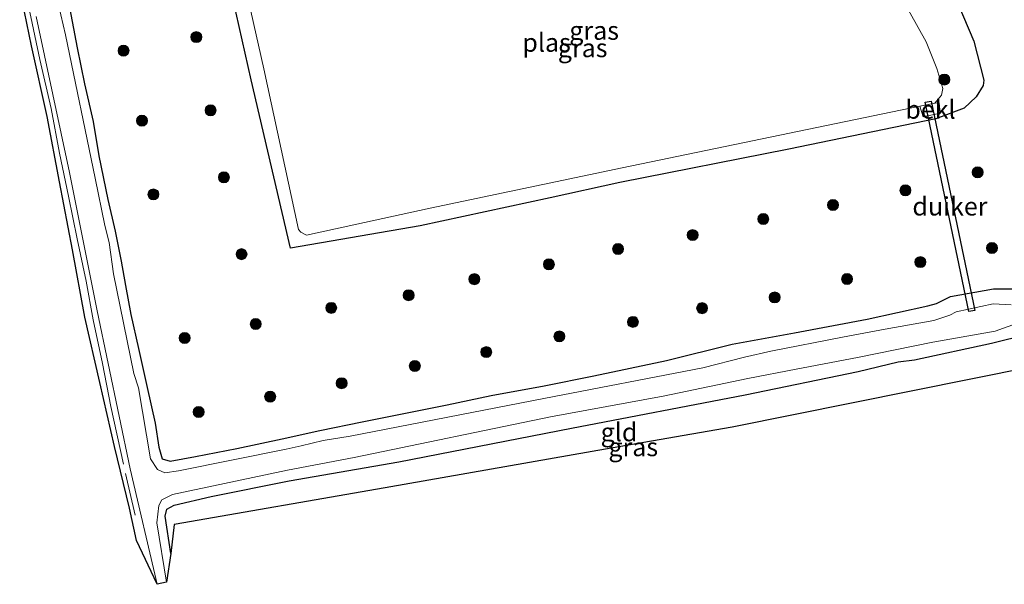
# Model space of a CAD drawing. Units: metres. Extents: x 139998 to 143378, y 431250 to 437442.
# Drawn here: x 140644 to 140778, y 435688 to 435765 of the extents above; entities that cross this region are included whole.
import ezdxf
from ezdxf.enums import TextEntityAlignment as Align

# ---------------------------------------------------------------- set-up
doc = ezdxf.new("R2010")
doc.units = ezdxf.units.M
doc.linetypes.add('IE-TERREINAFSCHEIDING', pattern=[10, 8, -2])
doc.layers.get('0').update_dxf_attribs({"lineweight": 25})
for name, color, linetype, lineweight in [('B-ME-GR-BOOM-S-B1', 93, 'Continuous', 18), ('B-ME-GW-INSTEEKWATERGANG-L-B1', 10, 'Continuous', 25), ('B-ME-IE-GRASLAND-GV-B6', 93, 'Continuous', 18), ('B-ME-IE-GRONDWERKLIJN-GROND_INGERICHT-GV-B6', 253, 'Continuous', 18), ('B-ME-IE-TERREINAFSCHEIDING-RASTERHEKWERK-L-B1', 8, 'IE-TERREINAFSCHEIDING', 18), ('B-ME-KG-KADASTRAAL-OPNAMEDTMGRENS-L-B1', 10, 'Continuous', 25), ('B-ME-KW-DUIKER-GV-B6', 10, 'Continuous', 25), ('B-ME-OB-BEKLEDING-GV-B6', 253, 'Continuous', 18), ('B-ME-OG-WATER-GV-B6', 153, 'Continuous', 18)]:
    doc.layers.add(name, color=color, linetype=linetype, lineweight=lineweight)
doc.styles.add('NLCS-ISO', font='NLCS-ISO.TTF')

# ---------------------------------------------------------------- blocks, each defined once
blk = doc.blocks.new('boom')
blk.add_hatch(color=256).paths.add_polyline_path([(-0.75, 0, 1), (0.75, 0, 1)])
blk.add_circle((0, 0), 0.75)

msp = doc.modelspace()

# ---------------------------------------------------------------- linework, layer by layer
at = {"layer": 'B-ME-GW-INSTEEKWATERGANG-L-B1'}
for points in [[(140768.901, 435774.142, 1.547), (140773.866, 435762.381, 1.348), (140775.264, 435757.046, 1.464), (140775.1689, 435756.3089, 1.403), (140774.1851, 435754.7772, 1.406), (140772.566, 435753.268, 1.451), (140768.698, 435751.797, 1.451), (140748.671, 435747.674, 1.604), (140725.702, 435743.123, 1.408), (140716.1887, 435741.0649, 1.4174), (140698.49, 435737.236, 1.435), (140680.835, 435734.218, 1.179), (140675.513, 435757.084, 1.366), (140670.977, 435777.111, 1.417)], [(140650.6184, 435767.6558, 0.8711), (140651.7963, 435761.4324, 0.8711), (140652.814, 435756.5694, 0.8711), (140653.9707, 435751.4431, 0.9386), (140654.7517, 435746.7422, 0.9386), (140655.9555, 435740.8388, 0.9386), (140656.9831, 435736.526, 0.9386), (140657.7807, 435732.4507, 0.9386), (140658.3914, 435729.1286, 0.9723), (140659.1186, 435725.1821, 0.9723), (140660.1375, 435720.5443, 0.9386), (140661.3536, 435715.2306, 0.9386), (140662.4265, 435710.3978, 1.1411), (140662.926, 435707.1392, 1.2086), (140663.3628, 435705.5524, 1.1411), (140664.4578, 435705.2188, 1.1411), (140667.91, 435705.8624, 1.1411), (140673.5495, 435706.9458, 1.1411), (140679.7283, 435708.2666, 1.1073), (140684.8279, 435709.3848, 1.1073), (140690.6025, 435710.5708, 1.1073), (140702.177, 435712.8986, 1.1073), (140708.1704, 435714.1659, 1.1411), (140715.3899, 435715.4963, 1.1748), (140722.1553, 435716.8221, 1.2086), (140732.0254, 435718.9389, 1.4449), (140740.9776, 435721.1252, 1.4449), (140749.4666, 435722.7066, 1.4449), (140759.3423, 435724.5297, 1.4449), (140767.6195, 435726.3745, 1.4854), (140768.8191, 435726.6561, 1.5259), (140770.6837, 435727.6247, 1.5664), (140776.5767, 435728.6691, 1.5664), (140779.6321, 435728.6664, 1.5664)], [(140664.5382, 435692.68, 1.4), (140663.7601, 435697.7441, 1.0871), (140663.9885, 435698.7074, 1.0871), (140665.0295, 435699.2547, 1.1276), (140670.0449, 435700.4162, 1.4), (140680.6475, 435702.5372, 1.2964), (140695.5781, 435705.1483, 1.4), (140719.1177, 435709.6984, 1.4), (140742.7407, 435714.2646, 1.4), (140758.1244, 435717.4426, 1.4), (140763.5855, 435718.7251, 1.2525), (140765.7913, 435719.0264, 1.188), (140776.3, 435721.296, 1.214), (140781.2411, 435722.5201, 1.2862), (140787.2967, 435723.3678, 1.1344), (140788.631, 435723.37, 1.105), (140790.4619, 435720.1072, 1.2612)]]:
    msp.add_polyline3d(points, dxfattribs=at)
at = {"layer": 'B-ME-IE-GRASLAND-GV-B6'}
for points in [[(140768.901, 435774.142, 1.547), (140773.866, 435762.381, 1.348), (140775.264, 435757.046, 1.464), (140775.1689, 435756.3089, 1.403), (140774.1851, 435754.7772, 1.406), (140772.566, 435753.268, 1.451), (140768.698, 435751.797, 1.451), (140748.671, 435747.674, 1.604), (140725.702, 435743.123, 1.408), (140716.1887, 435741.0649, 1.4174), (140698.49, 435737.236, 1.435), (140680.835, 435734.218, 1.179), (140675.513, 435757.084, 1.366), (140670.977, 435777.111, 1.417)], [(140670.977, 435777.111, 1.417), (140675.513, 435757.084, 1.366)], [(140675.513, 435757.084, 1.366), (140680.835, 435734.218, 1.179), (140698.49, 435737.236, 1.435), (140716.1887, 435741.0649, 1.4174), (140725.702, 435743.123, 1.408), (140748.671, 435747.674, 1.604), (140768.698, 435751.797, 1.451), (140772.566, 435753.268, 1.451), (140774.1851, 435754.7772, 1.406), (140775.1689, 435756.3089, 1.403), (140775.264, 435757.046, 1.464), (140773.866, 435762.381, 1.348), (140768.901, 435774.142, 1.547)], [(140674.3807, 435771.1143, 0.206), (140677.222, 435758.593, 0.212), (140681.926, 435736.744, 0.202), (140682.262, 435736.393, 0.191), (140683.026, 435735.969, 0.193), (140699.864, 435739.623, 0.193), (140725.996, 435745.117, 0.196), (140766.5474, 435753.5139, 0.201), (140766.964, 435752.071, 1.063), (140769.311, 435752.568, 1.02), (140769.179, 435753.957, 0.247), (140768.562, 435753.931, 0.201), (140769.4707, 435755.0306, 0.198), (140769.644, 435755.9, 0.2), (140768.855, 435758.636, 0.194), (140767.4044, 435762.2817, 0.197), (140761.7287, 435772.4914, 0.195)], [(140646.2416, 435765.7273, -0.13), (140650.7802, 435744.488, -0.13), (140654.5432, 435725.6834, -0.13), (140659.0242, 435704.1748, -0.13), (140662.678, 435688.478, -0.13), (140659.8669, 435694.4326, 1.2201), (140658.9344, 435698.8188, 1.2201), (140656.8632, 435707.243, 1.0581), (140654.9053, 435715.9343, 1.0041), (140652.8357, 435724.8312, 1.0041), (140651.1489, 435733.9895, 1.0041), (140649.4093, 435743.203, 1.0041), (140647.7168, 435752.0919, 0.8961), (140645.6065, 435761.7261, 0.7341), (140643.9766, 435769.4679, 0.7341)], [(140778.973, 435726.4892, 0.019), (140776.505, 435726.623, 0.019), (140771.4782, 435725.5321, -0.012), (140770.63, 435725.092, -0.022), (140768.4279, 435724.3788, 0.044), (140761.8258, 435723.197, 0.139), (140755.9772, 435722.1139, 0.139), (140746.2491, 435720.2109, 0.139), (140742.6698, 435719.3515, 0.139), (140736.9844, 435717.9254, 0.139), (140715.3358, 435713.7376, 0.06), (140688.9525, 435708.6058, 0.06), (140685.2785, 435708.0412, 0.06), (140682.3092, 435707.3249, 0.0411), (140680.2568, 435706.8719, 0.0411), (140665.5962, 435703.8929, 0.01), (140663.7315, 435703.6562, 0.01), (140662.7425, 435704.0814, 0.01), (140661.808, 435705.523, 0.01), (140660.1408, 435715.1956, 0.01), (140659.4965, 435717.1387, 0.01), (140656.7473, 435730.7152, -0.13), (140656.1589, 435734.9804, -0.13), (140655.5743, 435737.2682, -0.13), (140654.239, 435743.715, -0.13), (140650.2288, 435763.2206, -0.13), (140648.9573, 435768.6941, -0.13)], [(140650.6184, 435767.6558, 0.8711), (140651.7963, 435761.4324, 0.8711), (140652.814, 435756.5694, 0.8711), (140653.9707, 435751.4431, 0.9386), (140654.7517, 435746.7422, 0.9386), (140655.9555, 435740.8388, 0.9386), (140656.9831, 435736.526, 0.9386), (140657.7807, 435732.4507, 0.9386), (140658.3914, 435729.1286, 0.9723), (140659.1186, 435725.1821, 0.9723), (140660.1375, 435720.5443, 0.9386), (140661.3536, 435715.2306, 0.9386), (140662.4265, 435710.3978, 1.1411), (140662.926, 435707.1392, 1.2086), (140663.3628, 435705.5524, 1.1411)], [(140779.6321, 435728.6664, 1.5664), (140776.5767, 435728.6691, 1.5664), (140770.6837, 435727.6247, 1.5664), (140768.8191, 435726.6561, 1.5259), (140767.6195, 435726.3745, 1.4854), (140759.3423, 435724.5297, 1.4449), (140749.4666, 435722.7066, 1.4449), (140740.9776, 435721.1252, 1.4449), (140732.0254, 435718.9389, 1.4449), (140722.1553, 435716.8221, 1.2086), (140715.3899, 435715.4963, 1.1748), (140708.1704, 435714.1659, 1.1411), (140702.177, 435712.8986, 1.1073), (140690.6025, 435710.5708, 1.1073), (140684.8279, 435709.3848, 1.1073), (140679.7283, 435708.2666, 1.1073), (140673.5495, 435706.9458, 1.1411), (140667.91, 435705.8624, 1.1411), (140664.4578, 435705.2188, 1.1411), (140663.3628, 435705.5524, 1.1411), (140662.926, 435707.1392, 1.2086), (140662.4265, 435710.3978, 1.1411), (140661.3536, 435715.2306, 0.9386), (140660.1375, 435720.5443, 0.9386), (140659.1186, 435725.1821, 0.9723), (140658.3914, 435729.1286, 0.9723), (140657.7807, 435732.4507, 0.9386), (140656.9831, 435736.526, 0.9386), (140655.9555, 435740.8388, 0.9386), (140654.7517, 435746.7422, 0.9386), (140653.9707, 435751.4431, 0.9386), (140652.814, 435756.5694, 0.8711), (140651.7963, 435761.4324, 0.8711), (140650.6184, 435767.6558, 0.8711)], [(140663.3628, 435705.5524, 1.1411), (140664.4578, 435705.2188, 1.1411), (140667.91, 435705.8624, 1.1411), (140673.5495, 435706.9458, 1.1411), (140679.7283, 435708.2666, 1.1073), (140684.8279, 435709.3848, 1.1073), (140690.6025, 435710.5708, 1.1073), (140702.177, 435712.8986, 1.1073), (140708.1704, 435714.1659, 1.1411), (140715.3899, 435715.4963, 1.1748), (140722.1553, 435716.8221, 1.2086), (140732.0254, 435718.9389, 1.4449), (140740.9776, 435721.1252, 1.4449), (140749.4666, 435722.7066, 1.4449), (140759.3423, 435724.5297, 1.4449), (140767.6195, 435726.3745, 1.4854), (140768.8191, 435726.6561, 1.5259), (140770.6837, 435727.6247, 1.5664), (140776.5767, 435728.6691, 1.5664), (140779.6321, 435728.6664, 1.5664)], [(140781.2411, 435722.5201, 1.2862), (140776.3, 435721.296, 1.214), (140765.7913, 435719.0264, 1.188), (140763.5855, 435718.7251, 1.2525), (140758.1244, 435717.4426, 1.4), (140742.7407, 435714.2646, 1.4), (140719.1177, 435709.6984, 1.4), (140695.5781, 435705.1483, 1.4), (140680.6475, 435702.5372, 1.2964), (140670.0449, 435700.4162, 1.4), (140665.0295, 435699.2547, 1.1276), (140663.9885, 435698.7074, 1.0871), (140663.7601, 435697.7441, 1.0871), (140664.5382, 435692.68, 1.4), (140663.964, 435688.748, 0.01), (140662.6676, 435696.8599, 0.01), (140662.9112, 435699.2056, 0.01), (140663.3478, 435699.9611, 0.01), (140664.7619, 435700.6747, 0.01), (140680.4208, 435703.9835, 0.0423), (140689.52, 435705.739, 0.06), (140716.2608, 435711.2372, 0.06), (140731.5725, 435714.0776, 0.139), (140743.1116, 435716.4708, 0.139), (140749.671, 435717.7274, 0.139), (140758.0226, 435719.3254, 0.037), (140768.302, 435721.4241, 0.037), (140776.79, 435722.932, -0.041), (140779.706, 435723.942, -0.053)]]:
    msp.add_polyline3d(points, dxfattribs=at)
at = {"layer": 'B-ME-IE-GRONDWERKLIJN-GROND_INGERICHT-GV-B6'}
msp.add_polyline3d([(140664.5382, 435692.68, 1.4), (140663.7601, 435697.7441, 1.0871), (140663.9885, 435698.7074, 1.0871), (140665.0295, 435699.2547, 1.1276), (140670.0449, 435700.4162, 1.4), (140680.6475, 435702.5372, 1.2964), (140695.5781, 435705.1483, 1.4), (140719.1177, 435709.6984, 1.4), (140742.7407, 435714.2646, 1.4), (140758.1244, 435717.4426, 1.4), (140763.5855, 435718.7251, 1.2525), (140765.7913, 435719.0264, 1.188), (140776.3, 435721.296, 1.214), (140781.2411, 435722.5201, 1.2862), (140787.2967, 435723.3678, 1.1344), (140788.631, 435723.37, 1.105), (140790.4619, 435720.1072, 1.2612), (140781.8229, 435718.0729, 1.5603), (140740.976, 435709.868, 1.626), (140724.495, 435706.992, 1.567), (140693.7126, 435701.6187, 1.4573), (140665.03, 435696.612, 1.355), (140664.5382, 435692.68, 1.4)], dxfattribs=at)
at = {"layer": 'B-ME-IE-TERREINAFSCHEIDING-RASTERHEKWERK-L-B1'}
msp.add_polyline3d([(140645.16, 435767.1876, 0.5822), (140646.7051, 435759.8564, 0.5383), (140648.2672, 435753.1991, 0.5383), (140649.4033, 435747.1168, 0.5383), (140650.6189, 435741.2643, 0.6261), (140651.7841, 435735.4587, 0.6261), (140653.0279, 435729.7024, 0.6261), (140653.9599, 435724.4714, 0.6261), (140655.2356, 435718.5088, 0.6261), (140656.3882, 435712.6467, 0.5822), (140658.3909, 435703.5341, 0.6261), (140659.6773, 435697.8793, 1.021)], dxfattribs=at)
at = {"layer": 'B-ME-KG-KADASTRAAL-OPNAMEDTMGRENS-L-B1'}
msp.add_polyline3d([(140781.8229, 435718.0729, 1.5603), (140740.976, 435709.868, 1.626), (140724.495, 435706.992, 1.567), (140693.7126, 435701.6187, 1.4573), (140665.03, 435696.612, 1.355), (140664.5382, 435692.68, 1.4), (140663.964, 435688.748, 0.01), (140662.678, 435688.478, -0.13), (140659.8669, 435694.4326, 1.2201), (140658.9344, 435698.8188, 1.2201), (140656.8632, 435707.243, 1.0581), (140654.9053, 435715.9343, 1.0041), (140652.8357, 435724.8312, 1.0041), (140651.1489, 435733.9895, 1.0041), (140649.4093, 435743.203, 1.0041), (140647.7168, 435752.0919, 0.8961), (140645.6065, 435761.7261, 0.7341), (140643.9766, 435769.4679, 0.7341)], dxfattribs=at)
msp.add_polyline3d([(140781.8229, 435718.0729, 1.5603), (140740.976, 435709.868, 1.626), (140724.495, 435706.992, 1.567), (140693.7126, 435701.6187, 1.4573), (140665.03, 435696.612, 1.355), (140664.5382, 435692.68, 1.4), (140663.964, 435688.748, 0.01), (140662.678, 435688.478, -0.13), (140659.8669, 435694.4326, 1.2201), (140658.9344, 435698.8188, 1.2201), (140656.8632, 435707.243, 1.0581), (140654.9053, 435715.9343, 1.0041), (140652.8357, 435724.8312, 1.0041), (140651.1489, 435733.9895, 1.0041), (140649.4093, 435743.203, 1.0041), (140647.7168, 435752.0919, 0.8961), (140645.6065, 435761.7261, 0.7341), (140643.9766, 435769.4679, 0.7341)], dxfattribs=at)
msp.add_polyline3d([(140781.8229, 435718.0729, 1.5603), (140740.976, 435709.868, 1.626), (140724.495, 435706.992, 1.567), (140693.7126, 435701.6187, 1.4573), (140665.03, 435696.612, 1.355), (140664.5382, 435692.68, 1.4), (140663.964, 435688.748, 0.01), (140662.678, 435688.478, -0.13), (140659.8669, 435694.4326, 1.2201), (140658.9344, 435698.8188, 1.2201), (140656.8632, 435707.243, 1.0581), (140654.9053, 435715.9343, 1.0041), (140652.8357, 435724.8312, 1.0041), (140651.1489, 435733.9895, 1.0041), (140649.4093, 435743.203, 1.0041), (140647.7168, 435752.0919, 0.8961), (140645.6065, 435761.7261, 0.7341), (140643.9766, 435769.4679, 0.7341)], dxfattribs=at)
msp.add_polyline3d([(140781.8229, 435718.0729, 1.5603), (140740.976, 435709.868, 1.626), (140724.495, 435706.992, 1.567), (140693.7126, 435701.6187, 1.4573), (140665.03, 435696.612, 1.355), (140664.5382, 435692.68, 1.4), (140663.964, 435688.748, 0.01), (140662.678, 435688.478, -0.13), (140659.8669, 435694.4326, 1.2201), (140658.9344, 435698.8188, 1.2201), (140656.8632, 435707.243, 1.0581), (140654.9053, 435715.9343, 1.0041), (140652.8357, 435724.8312, 1.0041), (140651.1489, 435733.9895, 1.0041), (140649.4093, 435743.203, 1.0041), (140647.7168, 435752.0919, 0.8961), (140645.6065, 435761.7261, 0.7341), (140643.9766, 435769.4679, 0.7341)], dxfattribs=at)
at = {"layer": 'B-ME-KW-DUIKER-GV-B6'}
msp.add_polyline3d([(140773.9945, 435725.7382, -0.0884), (140773.1795, 435725.5685, -0.0884), (140767.2524, 435754.0485, 0.023), (140768.0674, 435754.2181, 0.023), (140773.9945, 435725.7382, -0.0884)], dxfattribs=at)
at = {"layer": 'B-ME-OB-BEKLEDING-GV-B6'}
msp.add_polyline3d([(140769.311, 435752.568, 1.02), (140766.964, 435752.071, 1.063), (140766.5474, 435753.5139, 0.201), (140768.562, 435753.931, 0.201), (140769.179, 435753.957, 0.247), (140769.311, 435752.568, 1.02)], dxfattribs=at)
at = {"layer": 'B-ME-OG-WATER-GV-B6'}
for points in [[(140761.7287, 435772.4914, 0.195), (140767.4044, 435762.2817, 0.197), (140768.855, 435758.636, 0.194), (140769.644, 435755.9, 0.2), (140769.4707, 435755.0306, 0.198), (140768.562, 435753.931, 0.201), (140766.5474, 435753.5139, 0.201), (140725.996, 435745.117, 0.196), (140699.864, 435739.623, 0.193), (140683.026, 435735.969, 0.193), (140682.262, 435736.393, 0.191), (140681.926, 435736.744, 0.202), (140677.222, 435758.593, 0.212), (140674.3807, 435771.1143, 0.206)], [(140648.9573, 435768.6941, -0.13), (140650.2288, 435763.2206, -0.13), (140654.239, 435743.715, -0.13), (140655.5743, 435737.2682, -0.13), (140656.1589, 435734.9804, -0.13), (140656.7473, 435730.7152, -0.13), (140659.4965, 435717.1387, 0.01), (140660.1408, 435715.1956, 0.01), (140661.808, 435705.523, 0.01), (140662.7425, 435704.0814, 0.01), (140663.7315, 435703.6562, 0.01), (140665.5962, 435703.8929, 0.01), (140680.2568, 435706.8719, 0.0411), (140682.3092, 435707.3249, 0.0411), (140685.2785, 435708.0412, 0.06), (140688.9525, 435708.6058, 0.06), (140715.3358, 435713.7376, 0.06), (140736.9844, 435717.9254, 0.139), (140742.6698, 435719.3515, 0.139), (140746.2491, 435720.2109, 0.139), (140755.9772, 435722.1139, 0.139), (140761.8258, 435723.197, 0.139), (140768.4279, 435724.3788, 0.044), (140770.63, 435725.092, -0.022), (140771.4782, 435725.5321, -0.012), (140776.505, 435726.623, 0.019), (140778.973, 435726.4892, 0.019)], [(140779.706, 435723.942, -0.053), (140776.79, 435722.932, -0.041), (140768.302, 435721.4241, 0.037), (140758.0226, 435719.3254, 0.037), (140749.671, 435717.7274, 0.139), (140743.1116, 435716.4708, 0.139), (140731.5725, 435714.0776, 0.139), (140716.2608, 435711.2372, 0.06), (140689.52, 435705.739, 0.06), (140680.4208, 435703.9835, 0.0423), (140664.7619, 435700.6747, 0.01), (140663.3478, 435699.9611, 0.01), (140662.9112, 435699.2056, 0.01), (140662.6676, 435696.8599, 0.01), (140663.964, 435688.748, 0.01), (140662.678, 435688.478, -0.13), (140659.0242, 435704.1748, -0.13), (140654.5432, 435725.6834, -0.13), (140650.7802, 435744.488, -0.13), (140646.2416, 435765.7273, -0.13)]]:
    msp.add_polyline3d(points, dxfattribs=at)

# ---------------------------------------------------------------- block references
at = {"layer": 'B-ME-GR-BOOM-S-B1', "rotation": 90}
for p in [(140668.0221, 435762.9074, 1.4124), (140658.1121, 435761.0706, 1.3483), (140769.8657, 435757.1403, 0.3517), (140669.9615, 435752.9599, 1.4124), (140660.6281, 435751.5482, 1.4124), (140774.3957, 435744.5162, 1.8451), (140671.7758, 435743.8457, 1.3152), (140764.5694, 435742.0669, 1.8174), (140662.1903, 435741.5132, 1.4192), (140754.7008, 435740.0702, 1.9025), (140745.2096, 435738.1619, 1.7675), (140735.5918, 435735.979, 1.5407), (140725.4469, 435734.0982, 1.6325), (140776.3469, 435734.2213, 1.5717), (140674.1768, 435733.386, 1.3152), (140766.6036, 435732.3021, 1.7), (140716.0238, 435731.9936, 1.5812), (140705.8823, 435729.9828, 1.4968), (140756.6244, 435729.9963, 1.7837), (140696.9301, 435727.8002, 1.3956), (140746.7657, 435727.4955, 1.7), (140686.3948, 435726.0823, 1.1998), (140736.8827, 435726.0377, 1.7), (140727.4583, 435724.1754, 1.7027), (140676.1177, 435723.875, 1.1964), (140666.4397, 435721.9894, 1.2477), (140717.4586, 435722.1947, 1.5616), (140707.4891, 435720.0655, 1.5616), (140697.7744, 435718.1749, 1.5616), (140687.806, 435715.8294, 1.5616), (140678.0791, 435714.0074, 1.2477), (140668.3469, 435711.9089, 1.2477)]:
    msp.add_blockref('boom', p, dxfattribs=at)

# ---------------------------------------------------------------- texts
at = {"layer": 'B-ME-IE-GRASLAND-GV-B6', "ltscale": 0.2, "style": 'NLCS-ISO'}
for p in [(140722.1866, 435763.8), (140722.1866, 435763.8), (140720.6221, 435761.4324), (140727.5096, 435707.156)]:
    msp.add_text('gras', height=2.5, dxfattribs=at).set_placement(p, align=Align.MIDDLE_CENTER)
at = {"layer": 'B-ME-IE-GRONDWERKLIJN-GROND_INGERICHT-GV-B6', "ltscale": 0.2, "style": 'NLCS-ISO'}
msp.add_text('gld', height=2.5, dxfattribs=at).set_placement((140725.5754, 435709.1797), align=Align.MIDDLE_CENTER)
at = {"layer": 'B-ME-KW-DUIKER-GV-B6', "ltscale": 0.2, "style": 'NLCS-ISO'}
msp.add_text('duiker', height=2.5, dxfattribs=at).set_placement((140770.6235, 435739.8933), align=Align.MIDDLE_CENTER)
at = {"layer": 'B-ME-OB-BEKLEDING-GV-B6', "ltscale": 0.2, "style": 'NLCS-ISO'}
msp.add_text('bekl', height=2.5, dxfattribs=at).set_placement((140767.9774, 435753.0616), align=Align.MIDDLE_CENTER)
at = {"layer": 'B-ME-OG-WATER-GV-B6', "ltscale": 0.2, "style": 'NLCS-ISO'}
msp.add_text('plas', height=2.5, dxfattribs=at).set_placement((140715.7119, 435762.167), align=Align.MIDDLE_CENTER)

doc.saveas('drawing.dxf')
